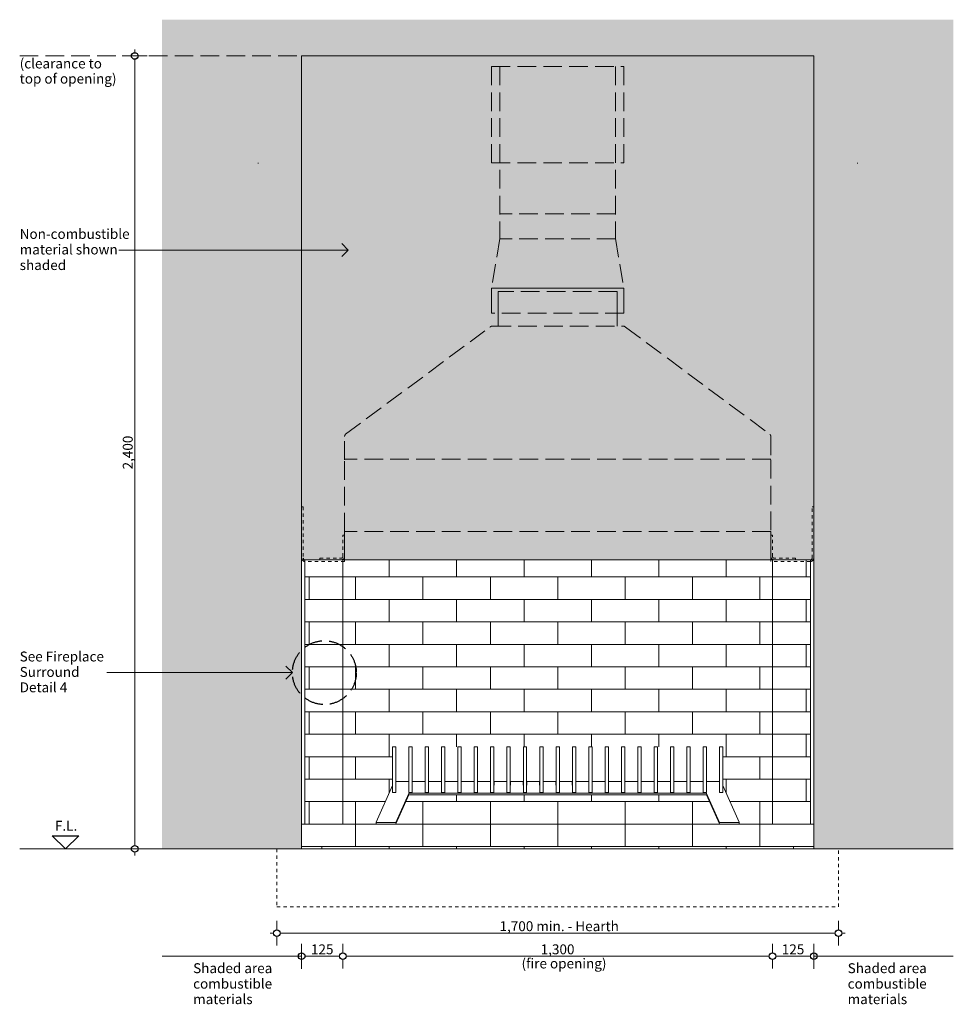
# Model space of a CAD drawing. Units: millimetres. Extents: x -13211 to 4506, y -23137 to 9764.
# Drawn here: x -12694 to -9868, y -19040 to -16060 of the extents above; entities that cross this region are included whole.
import ezdxf

# ---------------------------------------------------------------- set-up
doc = ezdxf.new("R2010")
doc.units = ezdxf.units.MM
doc.header["$MEASUREMENT"] = 0
doc.set_wipeout_variables(frame=1)
for name, pattern in [('Hidden Line', [78.244445, 56.444445, -21.8]), ('Hidden Line copy', [20, 10, -10]), ('Wipeout_Contour', [1000, 0, -1000])]:
    doc.linetypes.add(name, pattern=pattern)
for name, color, linetype, lineweight in [('0_Pen_No__1', 7, 'Continuous', 13), ('0_Pen_No__2', 8, 'Continuous', 15), ('0_Pen_No__46', 5, 'Continuous', 35), ('Annotation - Text_Pen_No__1', 7, 'Continuous', 13)]:
    doc.layers.add(name, color=color, linetype=linetype, lineweight=lineweight)
doc.layers.add('0_Pen_No__3', color=7, linetype='Continuous', lineweight=18, true_color=0xff6600)
doc.layers.add('0_Pen_No__5', color=7, linetype='Continuous', lineweight=25, true_color=0x40a5ff)
doc.styles.add('GENERATED_STYLE_1', font='arial.ttf')
doc.dimstyles.new('GENERATED_STYLE__1', dxfattribs={"dimtxt": 30, "dimasz": 38, "dimexe": 0.18, "dimexo": 4, "dimgap": 0.09, "dimtad": 1, "dimtih": 1, "dimtoh": 1, "dimdec": 0, "dimzin": 0, "dimdsep": 46, "dimtxsty": 'GENERATED_STYLE_1', "dimblk": 'ARROWHEAD_1', "dimblk1": 'ARROWHEAD_1', "dimblk2": 'ARROWHEAD_1', "dimcen": 0.09, "dimclrd": 8, "dimclre": 8, "dimclrt": 5, "dimadec": 0, "dimazin": 0, "dimtfac": 1, "dimtdec": 4, "dimtmove": 0, "dimatfit": 3, "dimfxl": 1, "dimtolj": 1, "dimtzin": 0, "dimarcsym": 0})
doc.dimstyles.new('GENERATED_STYLE__2', dxfattribs={"dimtxt": 30, "dimasz": 38, "dimexe": 0.18, "dimexo": 4, "dimgap": 0.09, "dimtad": 1, "dimdec": 0, "dimzin": 0, "dimdsep": 46, "dimtxsty": 'GENERATED_STYLE_1', "dimblk": 'ARROWHEAD_1', "dimblk1": 'ARROWHEAD_1', "dimblk2": 'ARROWHEAD_1', "dimcen": 0.09, "dimclrd": 8, "dimclre": 8, "dimclrt": 5, "dimadec": 0, "dimazin": 0, "dimtfac": 1, "dimtdec": 4, "dimtmove": 0, "dimatfit": 3, "dimfxl": 1, "dimtolj": 1, "dimtzin": 0, "dimarcsym": 0})

# ---------------------------------------------------------------- blocks, each defined once
blk = doc.blocks.new('Line_4', base_point=(-11868.3, -18036.3))
at = {"layer": '0_Pen_No__2', "linetype": 'Continuous'}
blk.add_line((-11868.3, -18036.3), (-12430.1, -18036.3), dxfattribs=at)
at = {"layer": '0_Pen_No__5', "linetype": 'Continuous'}
for q in [(-11888.3, -18016.3), (-11888.3, -18056.3)]:
    blk.add_line((-11868.3, -18036.3), q, dxfattribs=at)
blk = doc.blocks.new('Line_5', base_point=(-11699.2, -16757.2))
at = {"layer": '0_Pen_No__2', "linetype": 'Continuous'}
blk.add_line((-11699.2, -16757.2), (-12393.4, -16757.2), dxfattribs=at)
at = {"layer": '0_Pen_No__5', "linetype": 'Continuous'}
for q in [(-11719.2, -16737.2), (-11719.2, -16777.2)]:
    blk.add_line((-11699.2, -16757.2), q, dxfattribs=at)
blk = doc.blocks.new('*D70')
at = {"layer": '0_Pen_No__2', "linetype": 'Continuous', "transparency": 16777216}
for p, q in [((-12345.7, -16159.8), (-12345.7, -16149.8)), ((-12355.7, -16169.8), (-12383.2, -16169.8)), ((-12345.7, -18559.8), (-12345.7, -16179.8)), ((-12308.2, -16169.8), (-12335.7, -16169.8)), ((-12355.7, -18569.8), (-12383.2, -18569.8)), ((-12345.7, -18589.8), (-12345.7, -18579.8)), ((-12308.2, -18569.8), (-12335.7, -18569.8))]:
    blk.add_line(p, q, dxfattribs=at)
at = {"layer": '0_Pen_No__5', "linetype": 'Continuous', "transparency": 16777216}
for centre in [(-12345.7, -16169.8), (-12345.7, -18569.8)]:
    blk.add_circle(centre, 10, dxfattribs=at)
at = {"layer": '0_Pen_No__46', "transparency": 16777216, "insert": (-12351.7, -17421.2), "char_height": 30, "attachment_point": 7, "rotation": 90, "style": 'GENERATED_STYLE_1'}
blk.add_mtext('\\A1;{\\fArial|b0|i0|c0|p34;2,400}', dxfattribs=at)
blk = doc.blocks.new('ARROWHEAD_1')
at = {"color": 0, "linetype": 'Continuous', "lineweight": 0}
blk.add_line((0, 0), (-1, 0), dxfattribs=at)
blk.add_circle((0, 0), 0.25, dxfattribs=at)
blk = doc.blocks.new('*D77')
at = {"layer": '0_Pen_No__2', "linetype": 'Continuous', "transparency": 16777216}
for p, q in [((-11840.4, -18884.8), (-11840.4, -18857.3)), ((-11715.4, -18884.8), (-11715.4, -18857.3)), ((-11860.4, -18894.8), (-11850.4, -18894.8)), ((-11840.4, -18932.3), (-11840.4, -18904.8)), ((-11830.4, -18894.8), (-11725.4, -18894.8)), ((-11715.4, -18932.3), (-11715.4, -18904.8))]:
    blk.add_line(p, q, dxfattribs=at)
at = {"layer": '0_Pen_No__5', "linetype": 'Continuous', "transparency": 16777216}
for centre in [(-11840.4, -18894.8), (-11715.4, -18894.8)]:
    blk.add_circle(centre, 10, dxfattribs=at)
at = {"layer": '0_Pen_No__46', "transparency": 16777216, "insert": (-11812.2, -18888.8), "char_height": 30, "attachment_point": 7, "style": 'GENERATED_STYLE_1'}
blk.add_mtext('\\A1;{\\fArial|b0|i0|c0|p34;125}', dxfattribs=at)
blk = doc.blocks.new('*D78')
at = {"layer": '0_Pen_No__2', "linetype": 'Continuous', "transparency": 16777216}
for p, q in [((-11715.4, -18884.8), (-11715.4, -18857.3)), ((-10415.4, -18884.8), (-10415.4, -18857.3)), ((-11715.4, -18932.3), (-11715.4, -18904.8)), ((-11705.4, -18894.8), (-10425.4, -18894.8)), ((-10415.4, -18932.3), (-10415.4, -18904.8))]:
    blk.add_line(p, q, dxfattribs=at)
at = {"layer": '0_Pen_No__5', "linetype": 'Continuous', "transparency": 16777216}
for centre in [(-11715.4, -18894.8), (-10415.4, -18894.8)]:
    blk.add_circle(centre, 10, dxfattribs=at)
at = {"layer": '0_Pen_No__46', "transparency": 16777216, "insert": (-11116.9, -18888.8), "char_height": 30, "attachment_point": 7, "style": 'GENERATED_STYLE_1'}
blk.add_mtext('\\A1;{\\fArial|b0|i0|c0|p34;1,300}', dxfattribs=at)
blk = doc.blocks.new('*D79')
at = {"layer": '0_Pen_No__2', "linetype": 'Continuous', "transparency": 16777216}
for p, q in [((-10415.4, -18884.8), (-10415.4, -18857.3)), ((-10290.4, -18884.8), (-10290.4, -18857.3)), ((-10415.4, -18932.3), (-10415.4, -18904.8)), ((-10405.4, -18894.8), (-10300.4, -18894.8)), ((-10290.4, -18932.3), (-10290.4, -18904.8)), ((-10280.4, -18894.8), (-10270.4, -18894.8))]:
    blk.add_line(p, q, dxfattribs=at)
at = {"layer": '0_Pen_No__5', "linetype": 'Continuous', "transparency": 16777216}
for centre in [(-10415.4, -18894.8), (-10290.4, -18894.8)]:
    blk.add_circle(centre, 10, dxfattribs=at)
at = {"layer": '0_Pen_No__46', "transparency": 16777216, "insert": (-10387.2, -18888.8), "char_height": 30, "attachment_point": 7, "style": 'GENERATED_STYLE_1'}
blk.add_mtext('\\A1;{\\fArial|b0|i0|c0|p34;125}', dxfattribs=at)
blk = doc.blocks.new('*D83')
at = {"layer": '0_Pen_No__2', "linetype": 'Continuous', "transparency": 16777216}
for p, q in [((-11915.4, -18814.8), (-11915.4, -18787.3)), ((-10215.4, -18814.8), (-10215.4, -18787.3)), ((-11935.4, -18824.8), (-11925.4, -18824.8)), ((-11915.4, -18862.3), (-11915.4, -18834.8)), ((-11905.4, -18824.8), (-10225.4, -18824.8)), ((-10215.4, -18862.3), (-10215.4, -18834.8)), ((-10205.4, -18824.8), (-10195.4, -18824.8))]:
    blk.add_line(p, q, dxfattribs=at)
at = {"layer": '0_Pen_No__5', "linetype": 'Continuous', "transparency": 16777216}
for centre in [(-11915.4, -18824.8), (-10215.4, -18824.8)]:
    blk.add_circle(centre, 10, dxfattribs=at)
at = {"layer": '0_Pen_No__46', "transparency": 16777216, "insert": (-11241.5, -18818.8), "char_height": 30, "attachment_point": 7, "style": 'GENERATED_STYLE_1'}
blk.add_mtext('\\A1;{\\fArial|b0|i0|c0|p34;1,700 min. - Hearth}', dxfattribs=at)

msp = doc.modelspace()

# ---------------------------------------------------------------- linework, layer by layer
at = {"layer": '0_Pen_No__2', "linetype": 'Hidden Line copy'}
msp.add_line((-11915.4, -18744.8), (-10215.4, -18744.8), dxfattribs=at)
at = {"layer": '0_Pen_No__2', "linetype": 'Continuous'}
for p, q in [((-11840.4, -18932.4), (-11840.4, -18857.1)), ((-10290.4, -18932.4), (-10290.4, -18857.1)), ((-11840.4, -18894.8), (-12262.7, -18894.8)), ((-10290.4, -18894.8), (-9868.1, -18894.8))]:
    msp.add_line(p, q, dxfattribs=at)
at = {"layer": '0_Pen_No__5', "linetype": 'Continuous'}
for p, q in [((-12595.2, -18529.8), (-12515.2, -18529.8)), ((-12555.2, -18569.8), (-12595.2, -18529.8)), ((-12555.2, -18529.8), (-12555.2, -18529.1)), ((-12555.2, -18569.8), (-12515.2, -18529.8))]:
    msp.add_line(p, q, dxfattribs=at)
for centre in [(-11840.4, -18894.8), (-10290.4, -18894.8)]:
    msp.add_circle(centre, 10, dxfattribs=at)

# ---------------------------------------------------------------- texts
at = {"layer": 'Annotation - Text_Pen_No__1', "linetype": 'Continuous', "char_height": 30, "attachment_point": 1, "style": 'GENERATED_STYLE_1'}
for s, insert, line_spacing_factor in [('\\A1;{\\fArial|b0|i0|c0|p34;(clearance to\\P\\fArial|b0|i0|c0|p34;top of opening)}', (-12693.8, -16177.5), 0.919932), ('\\A1;{\\fArial|b0|i0|c0|p34;See Fireplace \\P\\fArial|b0|i0|c0|p34;Surround \\P\\fArial|b0|i0|c0|p34;Detail 4}', (-12693.8, -17972.5), 0.932847), ('\\A1;{\\fArial|b0|i0|c0|p34;Shaded area\\P\\fArial|b0|i0|c0|p34;combustible \\P\\fArial|b0|i0|c0|p34;materials}', (-12168.8, -18915.9), 0.937783), ('\\A1;{\\fArial|b0|i0|c0|p34;Shaded area\\P\\fArial|b0|i0|c0|p34;combustible \\P\\fArial|b0|i0|c0|p34;materials}', (-10187.8, -18915.9), 0.937783)]:
    msp.add_mtext(s, dxfattribs=dict(at, insert=insert, line_spacing_factor=line_spacing_factor))
at = {"layer": 'Annotation - Text_Pen_No__1', "linetype": 'Continuous', "insert": (-12693.8, -16693.4), "char_height": 30, "width": 329.613, "attachment_point": 1, "line_spacing_factor": 0.942772, "style": 'GENERATED_STYLE_1'}
msp.add_mtext('\\A1;{\\fArial|b0|i0|c0|p34;Non-combustible\\P\\fArial|b0|i0|c0|p34;material shown shaded}', dxfattribs=at)
at = {"layer": 'Annotation - Text_Pen_No__1', "linetype": 'Continuous', "char_height": 30, "attachment_point": 1, "style": 'GENERATED_STYLE_1'}
for s, insert in [('\\A1;{\\fArial|b0|i0|c0|p34;F.L.}', (-12587.2, -18484.8)), ('\\A1;{\\fArial|b0|i0|c0|p34;(fire opening)}', (-11174.9, -18901.6))]:
    msp.add_mtext(s, dxfattribs=dict(at, insert=insert))

# ---------------------------------------------------------------- dimensions: what is measured, and where the dimension line sits
at = {"color": 8, "linetype": 'Continuous', "lineweight": 15}
dim = msp.add_linear_dim(base=(-10215.4, -18824.8), p1=(-11915.4, -18744.8), p2=(-10215.4, -18744.8), text='1,700 min. - Hearth', dimstyle='GENERATED_STYLE__1', dxfattribs=at)
dim.commit()
dim.dimension.update_dxf_attribs({"geometry": '*D83', "text_midpoint": (-11065.4, -18803.8), "dimtype": 160})

# ---------------------------------------------------------------- wipeouts: each hides what was drawn before it
at = {"color": 254, "linetype": 'Wipeout_Contour', "lineweight": 0, "ltscale": 164799.812559}
msp.add_wipeout([(-12262.7, -18569.8), (-12262.7, -16060), (-9868.1, -16060), (-9868.1, -18569.8), (-10290.4, -18569.8), (-10290.4, -16169.8), (-11840.4, -16169.8), (-11840.4, -18569.8)], dxfattribs=at)

# ---------------------------------------------------------------- next in the draw order: hatches: boundary and pattern name
at = {"layer": '0_Pen_No__1', "linetype": 'Continuous'}
h = msp.add_hatch(dxfattribs=at)
h.set_pattern_fill('STRUCTURAL_CONCRETE', color=256, style=0, pattern_type=2)
h.set_pattern_definition([(0, (0, 0), (0, 124.70766), [12, -60]), (0, (36, 62.35), (0, 124.70766), [12, -60]), (60, (0, 0), (-108, 62.3538), [12, -60]), (60, (72, 0), (-108, 62.3538), [12, -60]), (120, (12, 0), (108, 62.3538), [12, -60]), (120, (84, 0), (108, 62.3538), [12, -60]), (0, (0, 12), (0, 24), [0, -24, 0, -36]), (45, (12, 12), (-16.970563, 16.970563), [0, -18, 0, -30])])
h.paths.add_polyline_path([(-12262.7, -18569.8), (-12262.7, -16060), (-9868.1, -16060), (-9868.1, -18569.8), (-10290.4, -18569.8), (-10290.4, -16169.8), (-11840.4, -16169.8), (-11840.4, -18569.8)])
h = msp.add_hatch(dxfattribs=at)
h.set_pattern_fill('RENDER', color=256, style=0, pattern_type=2)
h.set_pattern_definition([(45, (0, 70), (-22.273864, 22.273864), [0, -21, 0, -31.5]), (110, (70, 70), (29.600318, 10.773635), [0, -15.4, 0, -26.6])])
h.paths.add_polyline_path([(-11840.4, -16169.8), (-10290.4, -16169.8), (-10290.4, -17694.8), (-11840.4, -17694.8)])
h = msp.add_hatch(dxfattribs=at)
h.set_pattern_fill('BRICK___RUNNING_BOND', color=256, style=0, pattern_type=2)
h.set_pattern_definition([(180, (-11715.42, -18494.77), (0, 68), []), (270, (-11715.42, -18494.77), (204, 0), [68, -68]), (270, (-11817.42, -18562.77), (204, 0), [68, -68])])
h.paths.add_polyline_path([(-11715.4, -18494.8), (-11830.4, -18494.8), (-11830.4, -17694.8), (-11715.4, -17694.8)])
h = msp.add_hatch(dxfattribs=at)
h.set_pattern_fill('BRICK___RUNNING_BOND', color=256, style=0, pattern_type=2)
h.set_pattern_definition([(0, (-11065.41, -18494.77), (0, 68), []), (90, (-11065.41, -18494.77), (-204, 0), [68, -68]), (90, (-10963.41, -18426.77), (-204, 0), [68, -68])])
h.paths.add_polyline_path([(-10415.4, -17694.8), (-10415.4, -18494.8), (-10513.3, -18494.8), (-10565.7, -18378.3), (-10565.7, -18260.7), (-11565.7, -18260.7), (-11565.7, -18378), (-11614.9, -18489), (-11614.9, -18494.8), (-11715.4, -18494.8), (-11715.4, -17694.8)])
h = msp.add_hatch(dxfattribs=at)
h.set_pattern_fill('BRICK___RUNNING_BOND', color=256, style=0, pattern_type=2)
h.set_pattern_definition([(0, (-10415.4, -18494.77), (0, 68), []), (90, (-10415.4, -18494.77), (-204, 0), [68, -68]), (90, (-10313.4, -18426.77), (-204, 0), [68, -68])])
h.paths.add_polyline_path([(-10415.4, -18494.8), (-10300.4, -18494.8), (-10300.4, -17694.8), (-10415.4, -17694.8)])
h = msp.add_hatch(dxfattribs=at)
h.set_pattern_fill('BRICK___RUNNING_BOND', color=256, style=0, pattern_type=2)
h.set_pattern_definition([(0, (-11065.41, -18494.77), (0, 68), []), (90, (-11065.41, -18494.77), (-204, 0), [68, -68]), (90, (-10963.41, -18426.77), (-204, 0), [68, -68])])
h.paths.add_polyline_path([(-11515.2, -18405.7, 0.27938), (-11516.2, -18406.2), (-11555.2, -18494.2, -0.27938), (-11556.1, -18494.8), (-10574.7, -18494.8, -0.27938), (-10575.7, -18494.2), (-10614.7, -18406.2, 0.27938), (-10615.6, -18405.7)])
h = msp.add_hatch(dxfattribs=at)
h.set_pattern_fill('BRICK___RUNNING_BOND', color=256, style=0, pattern_type=2)
h.set_pattern_definition([(0, (-11167.38, -18494.77), (0, 68), []), (90, (-11167.38, -18494.77), (-204, 0), [68, -68]), (90, (-11065.38, -18426.77), (-204, 0), [68, -68])])
h.paths.add_polyline_path([(-10290.4, -18494.8), (-10290.4, -18569.8), (-11840.4, -18569.8), (-11840.4, -18494.8)])

# ---------------------------------------------------------------- next in the draw order: linework, layer by layer
at = {"layer": '0_Pen_No__1', "linetype": 'Hidden Line'}
for p, q in [((-10290.4, -16169.8), (-12693.8, -16169.8)), ((-11265.4, -16201.8), (-11265.4, -16492.8)), ((-11265.4, -16201.8), (-10865.4, -16201.8)), ((-11240.4, -16201.8), (-11240.4, -16722.8)), ((-10890.4, -16201.8), (-10890.4, -16722.8)), ((-10865.4, -16201.8), (-10865.4, -16492.8)), ((-11265.4, -16492.8), (-10865.4, -16492.8)), ((-10890.4, -16647.3), (-11240.4, -16647.3)), ((-11240.4, -16722.7), (-11265.9, -16872.8)), ((-10890.4, -16722.8), (-11240.4, -16722.8)), ((-10890.4, -16722.7), (-10864.9, -16872.8)), ((-10885.4, -16882.3), (-11245.4, -16882.3)), ((-10864.9, -16947.8), (-11265.9, -16947.8)), ((-11263.2, -16987.3), (-10867.7, -16987.3)), ((-11707.9, -17315), (-11270.6, -16990.6)), ((-10860.2, -16990.6), (-10422.9, -17315)), ((-11710.4, -17392.3), (-11710.4, -17321.7)), ((-10420.4, -17321.7), (-10420.4, -17392.3)), ((-10420.4, -17390.4), (-11710.4, -17390.4)), ((-11710.4, -17608.8), (-11710.4, -17392.3)), ((-10420.4, -17392.3), (-10420.4, -17608.8)), ((-10420.4, -17608.8), (-11710.4, -17608.8)), ((-11710.4, -17694.8), (-10420.4, -17694.8)), ((-11830.4, -18494.8), (-10300.4, -18494.8))]:
    msp.add_line(p, q, dxfattribs=at)
at = {"layer": '0_Pen_No__1', "linetype": 'Continuous'}
for p, q in [((-11972.4, -16494.8), (-11972.4, -16492.8)), ((-10158.4, -16494.8), (-10158.4, -16492.8)), ((-11265.9, -16872.8), (-11265.9, -16947.8)), ((-11265.9, -16872.8), (-10864.9, -16872.8)), ((-11245.4, -16987.3), (-11245.4, -16882.3)), ((-10885.4, -16987.3), (-10885.4, -16882.3)), ((-10864.9, -16872.8), (-10864.9, -16947.8)), ((-11265.9, -16947.8), (-11265.4, -16947.8)), ((-10864.9, -16947.8), (-10865.4, -16947.8)), ((-11840.4, -17096.8), (-11840.4, -17094.8)), ((-10290.4, -17096.8), (-10290.4, -17094.8)), ((-11840.4, -17534.8), (-11835.4, -17534.8)), ((-10295.4, -17534.8), (-10290.4, -17534.8)), ((-11710.4, -17608.8), (-11710.4, -17694.8)), ((-10420.4, -17694.8), (-10420.4, -17608.8)), ((-11715.4, -17619.8), (-11710.4, -17619.8)), ((-11710.4, -17619.8), (-11710.4, -17684.8)), ((-10415.4, -17619.8), (-10420.4, -17619.8)), ((-10420.4, -17619.8), (-10420.4, -17684.8)), ((-10290.4, -17694.8), (-11840.4, -17694.8)), ((-11830.4, -17694.8), (-11715.4, -17694.8)), ((-11785.4, -17694.8), (-11785.4, -17689.8)), ((-11710.4, -17694.8), (-11710.4, -17699.8)), ((-10420.4, -17699.8), (-10420.4, -17694.8)), ((-10415.4, -17694.8), (-10300.4, -17694.8)), ((-10345.4, -17694.8), (-10345.4, -17689.8)), ((-11565.4, -18260.7), (-11565.4, -18260.5)), ((-11555.4, -18260.5), (-11565.4, -18260.5)), ((-11565.4, -18279.6), (-11565.4, -18260.7)), ((-11555.4, -18260.5), (-11555.4, -18260.7)), ((-11555.4, -18260.7), (-11555.4, -18279.6)), ((-11515.9, -18260.7), (-11515.9, -18260.5)), ((-11505.9, -18260.5), (-11515.9, -18260.5)), ((-11515.9, -18279.6), (-11515.9, -18260.7)), ((-11505.9, -18260.5), (-11505.9, -18260.7)), ((-11505.9, -18260.7), (-11505.9, -18279.6)), ((-11466.4, -18260.7), (-11466.4, -18260.5)), ((-11456.4, -18260.5), (-11466.4, -18260.5)), ((-11466.4, -18279.6), (-11466.4, -18260.7)), ((-11456.4, -18260.5), (-11456.4, -18260.7)), ((-11456.4, -18260.7), (-11456.4, -18279.6)), ((-11416.9, -18260.7), (-11416.9, -18260.5)), ((-11406.9, -18260.5), (-11416.9, -18260.5)), ((-11416.9, -18279.6), (-11416.9, -18260.7)), ((-11406.9, -18260.5), (-11406.9, -18260.7)), ((-11406.9, -18260.7), (-11406.9, -18279.6)), ((-11367.4, -18260.7), (-11367.4, -18260.5)), ((-11357.4, -18260.5), (-11367.4, -18260.5)), ((-11367.4, -18279.6), (-11367.4, -18260.7)), ((-11357.4, -18260.5), (-11357.4, -18260.7)), ((-11357.4, -18260.7), (-11357.4, -18279.6)), ((-11317.9, -18260.7), (-11317.9, -18260.5)), ((-11307.9, -18260.5), (-11317.9, -18260.5)), ((-11317.9, -18279.6), (-11317.9, -18260.7)), ((-11307.9, -18260.5), (-11307.9, -18260.7)), ((-11307.9, -18260.7), (-11307.9, -18279.6)), ((-11268.4, -18260.7), (-11268.4, -18260.5)), ((-11258.4, -18260.5), (-11268.4, -18260.5)), ((-11268.4, -18279.6), (-11268.4, -18260.7)), ((-11258.4, -18260.5), (-11258.4, -18260.7)), ((-11258.4, -18260.7), (-11258.4, -18279.6)), ((-11218.9, -18260.7), (-11218.9, -18260.5)), ((-11208.9, -18260.5), (-11218.9, -18260.5)), ((-11218.9, -18279.6), (-11218.9, -18260.7)), ((-11208.9, -18260.5), (-11208.9, -18260.7)), ((-11208.9, -18260.7), (-11208.9, -18279.6)), ((-11169.4, -18260.7), (-11169.4, -18260.5)), ((-11159.4, -18260.5), (-11169.4, -18260.5)), ((-11169.4, -18279.6), (-11169.4, -18260.7)), ((-11159.4, -18260.5), (-11159.4, -18260.7)), ((-11159.4, -18260.7), (-11159.4, -18279.6)), ((-11119.9, -18260.7), (-11119.9, -18260.5)), ((-11109.9, -18260.5), (-11119.9, -18260.5)), ((-11119.9, -18279.6), (-11119.9, -18260.7)), ((-11109.9, -18260.5), (-11109.9, -18260.7)), ((-11109.9, -18260.7), (-11109.9, -18279.6)), ((-11070.4, -18260.7), (-11070.4, -18260.5)), ((-11060.4, -18260.5), (-11070.4, -18260.5)), ((-11070.4, -18279.6), (-11070.4, -18260.7)), ((-11060.4, -18260.5), (-11060.4, -18260.7)), ((-11060.4, -18260.7), (-11060.4, -18279.6)), ((-11020.9, -18260.7), (-11020.9, -18260.5)), ((-11010.9, -18260.5), (-11020.9, -18260.5)), ((-11020.9, -18279.6), (-11020.9, -18260.7)), ((-11010.9, -18260.5), (-11010.9, -18260.7)), ((-11010.9, -18260.7), (-11010.9, -18279.6)), ((-10971.4, -18260.7), (-10971.4, -18260.5)), ((-10961.4, -18260.5), (-10971.4, -18260.5)), ((-10971.4, -18279.6), (-10971.4, -18260.7)), ((-10961.4, -18260.5), (-10961.4, -18260.7)), ((-10961.4, -18260.7), (-10961.4, -18279.6)), ((-10921.9, -18260.7), (-10921.9, -18260.5)), ((-10911.9, -18260.5), (-10921.9, -18260.5)), ((-10921.9, -18279.6), (-10921.9, -18260.7)), ((-10911.9, -18260.5), (-10911.9, -18260.7)), ((-10911.9, -18260.7), (-10911.9, -18279.6)), ((-10872.4, -18260.7), (-10872.4, -18260.5)), ((-10862.4, -18260.5), (-10872.4, -18260.5)), ((-10872.4, -18279.6), (-10872.4, -18260.7)), ((-10862.4, -18260.5), (-10862.4, -18260.7)), ((-10862.4, -18260.7), (-10862.4, -18279.6)), ((-10822.9, -18260.7), (-10822.9, -18260.5)), ((-10812.9, -18260.5), (-10822.9, -18260.5)), ((-10822.9, -18279.6), (-10822.9, -18260.7)), ((-10812.9, -18260.5), (-10812.9, -18260.7)), ((-10812.9, -18260.7), (-10812.9, -18279.6)), ((-10773.4, -18260.7), (-10773.4, -18260.5)), ((-10763.4, -18260.5), (-10773.4, -18260.5)), ((-10773.4, -18279.6), (-10773.4, -18260.7)), ((-10763.4, -18260.5), (-10763.4, -18260.7)), ((-10763.4, -18260.7), (-10763.4, -18279.6)), ((-10723.9, -18260.7), (-10723.9, -18260.5)), ((-10713.9, -18260.5), (-10723.9, -18260.5)), ((-10723.9, -18279.6), (-10723.9, -18260.7)), ((-10713.9, -18260.5), (-10713.9, -18260.7)), ((-10713.9, -18260.7), (-10713.9, -18279.6)), ((-10674.4, -18260.7), (-10674.4, -18260.5)), ((-10664.4, -18260.5), (-10674.4, -18260.5)), ((-10674.4, -18279.6), (-10674.4, -18260.7)), ((-10664.4, -18260.5), (-10664.4, -18260.7)), ((-10664.4, -18260.7), (-10664.4, -18279.6)), ((-10624.9, -18260.7), (-10624.9, -18260.5)), ((-10614.9, -18260.5), (-10624.9, -18260.5)), ((-10624.9, -18279.6), (-10624.9, -18260.7)), ((-10614.9, -18260.5), (-10614.9, -18260.7)), ((-10614.9, -18260.7), (-10614.9, -18279.6)), ((-10575.4, -18260.7), (-10575.4, -18260.5)), ((-10565.4, -18260.5), (-10575.4, -18260.5)), ((-10575.4, -18279.6), (-10575.4, -18260.7)), ((-10565.4, -18260.5), (-10565.4, -18260.7)), ((-10565.4, -18260.7), (-10565.4, -18279.6)), ((-11565.4, -18281), (-11565.4, -18279.6)), ((-11565.4, -18399.2), (-11565.4, -18281)), ((-11555.4, -18279.6), (-11555.4, -18281)), ((-11555.4, -18281), (-11555.4, -18399.2)), ((-11515.9, -18281), (-11515.9, -18279.6)), ((-11515.9, -18399.2), (-11515.9, -18281)), ((-11505.9, -18279.6), (-11505.9, -18281)), ((-11505.9, -18281), (-11505.9, -18399.2)), ((-11466.4, -18281), (-11466.4, -18279.6)), ((-11466.4, -18399.2), (-11466.4, -18281)), ((-11456.4, -18279.6), (-11456.4, -18281)), ((-11456.4, -18281), (-11456.4, -18399.2)), ((-11416.9, -18281), (-11416.9, -18279.6)), ((-11416.9, -18399.2), (-11416.9, -18281)), ((-11406.9, -18279.6), (-11406.9, -18281)), ((-11406.9, -18281), (-11406.9, -18399.2)), ((-11367.4, -18281), (-11367.4, -18279.6)), ((-11367.4, -18399.2), (-11367.4, -18281)), ((-11357.4, -18279.6), (-11357.4, -18281)), ((-11357.4, -18281), (-11357.4, -18399.2)), ((-11317.9, -18281), (-11317.9, -18279.6)), ((-11317.9, -18399.2), (-11317.9, -18281)), ((-11307.9, -18279.6), (-11307.9, -18281)), ((-11307.9, -18281), (-11307.9, -18399.2)), ((-11268.4, -18281), (-11268.4, -18279.6)), ((-11268.4, -18399.2), (-11268.4, -18281)), ((-11258.4, -18279.6), (-11258.4, -18281)), ((-11258.4, -18281), (-11258.4, -18399.2)), ((-11218.9, -18281), (-11218.9, -18279.6)), ((-11218.9, -18399.2), (-11218.9, -18281)), ((-11208.9, -18279.6), (-11208.9, -18281)), ((-11208.9, -18281), (-11208.9, -18399.2)), ((-11169.4, -18281), (-11169.4, -18279.6)), ((-11169.4, -18399.2), (-11169.4, -18281)), ((-11159.4, -18279.6), (-11159.4, -18281)), ((-11159.4, -18281), (-11159.4, -18399.2)), ((-11119.9, -18281), (-11119.9, -18279.6)), ((-11119.9, -18399.2), (-11119.9, -18281)), ((-11109.9, -18279.6), (-11109.9, -18281)), ((-11109.9, -18281), (-11109.9, -18399.2)), ((-11070.4, -18281), (-11070.4, -18279.6)), ((-11070.4, -18399.2), (-11070.4, -18281)), ((-11060.4, -18279.6), (-11060.4, -18281)), ((-11060.4, -18281), (-11060.4, -18399.2)), ((-11020.9, -18281), (-11020.9, -18279.6)), ((-11020.9, -18399.2), (-11020.9, -18281)), ((-11010.9, -18279.6), (-11010.9, -18281)), ((-11010.9, -18281), (-11010.9, -18399.2)), ((-10971.4, -18281), (-10971.4, -18279.6)), ((-10971.4, -18399.2), (-10971.4, -18281)), ((-10961.4, -18279.6), (-10961.4, -18281)), ((-10961.4, -18281), (-10961.4, -18399.2)), ((-10921.9, -18281), (-10921.9, -18279.6)), ((-10921.9, -18399.2), (-10921.9, -18281)), ((-10911.9, -18279.6), (-10911.9, -18281)), ((-10911.9, -18281), (-10911.9, -18399.2)), ((-10872.4, -18281), (-10872.4, -18279.6)), ((-10872.4, -18399.2), (-10872.4, -18281)), ((-10862.4, -18279.6), (-10862.4, -18281)), ((-10862.4, -18281), (-10862.4, -18399.2)), ((-10822.9, -18281), (-10822.9, -18279.6)), ((-10822.9, -18399.2), (-10822.9, -18281)), ((-10812.9, -18279.6), (-10812.9, -18281)), ((-10812.9, -18281), (-10812.9, -18399.2)), ((-10773.4, -18281), (-10773.4, -18279.6)), ((-10773.4, -18399.2), (-10773.4, -18281)), ((-10763.4, -18279.6), (-10763.4, -18281)), ((-10763.4, -18281), (-10763.4, -18399.2)), ((-10723.9, -18281), (-10723.9, -18279.6)), ((-10723.9, -18399.2), (-10723.9, -18281)), ((-10713.9, -18279.6), (-10713.9, -18281)), ((-10713.9, -18281), (-10713.9, -18399.2)), ((-10674.4, -18281), (-10674.4, -18279.6)), ((-10674.4, -18399.2), (-10674.4, -18281)), ((-10664.4, -18279.6), (-10664.4, -18281)), ((-10664.4, -18281), (-10664.4, -18399.2)), ((-10624.9, -18281), (-10624.9, -18279.6)), ((-10624.9, -18399.2), (-10624.9, -18281)), ((-10614.9, -18279.6), (-10614.9, -18281)), ((-10614.9, -18281), (-10614.9, -18399.2)), ((-10575.4, -18281), (-10575.4, -18279.6)), ((-10575.4, -18399.2), (-10575.4, -18281)), ((-10565.4, -18279.6), (-10565.4, -18281)), ((-10565.4, -18281), (-10565.4, -18399.2)), ((-11565.7, -18378), (-11614.9, -18489)), ((-11555.2, -18366.4), (-11555.2, -18376.5)), ((-11517.2, -18365.5), (-11554.2, -18365.5)), ((-11516.2, -18376.5), (-11516.2, -18366.4)), ((-11505.7, -18366.4), (-11505.7, -18376.5)), ((-11467.7, -18365.5), (-11504.7, -18365.5)), ((-11466.7, -18376.5), (-11466.7, -18366.4)), ((-11456.2, -18366.4), (-11456.2, -18376.5)), ((-11418.2, -18365.5), (-11455.2, -18365.5)), ((-11417.2, -18376.5), (-11417.2, -18366.4)), ((-11406.7, -18366.4), (-11406.7, -18376.5)), ((-11368.7, -18365.5), (-11405.7, -18365.5)), ((-11367.7, -18376.5), (-11367.7, -18366.4)), ((-11357.2, -18366.4), (-11357.2, -18376.5)), ((-11319.2, -18365.5), (-11356.2, -18365.5)), ((-11318.2, -18376.5), (-11318.2, -18366.4)), ((-11307.7, -18366.4), (-11307.7, -18376.5)), ((-11269.7, -18365.5), (-11306.7, -18365.5)), ((-11268.7, -18376.5), (-11268.7, -18366.4)), ((-11258.2, -18366.4), (-11258.2, -18376.5)), ((-11220.2, -18365.5), (-11257.2, -18365.5)), ((-11219.2, -18376.5), (-11219.2, -18366.4)), ((-11208.7, -18366.4), (-11208.7, -18376.5)), ((-11170.7, -18365.5), (-11207.7, -18365.5)), ((-11169.7, -18376.5), (-11169.7, -18366.4)), ((-11159.2, -18366.4), (-11159.2, -18376.5)), ((-11121.2, -18365.5), (-11158.2, -18365.5)), ((-11120.2, -18376.5), (-11120.2, -18366.4)), ((-11109.7, -18366.4), (-11109.7, -18376.5)), ((-11071.7, -18365.5), (-11108.7, -18365.5)), ((-11070.7, -18376.5), (-11070.7, -18366.4)), ((-11060.2, -18366.4), (-11060.2, -18376.5)), ((-11022.2, -18365.5), (-11059.2, -18365.5)), ((-11021.2, -18376.5), (-11021.2, -18366.4)), ((-11010.7, -18366.4), (-11010.7, -18376.5)), ((-10972.7, -18365.5), (-11009.7, -18365.5)), ((-10971.7, -18376.5), (-10971.7, -18366.4)), ((-10961.2, -18366.4), (-10961.2, -18376.5)), ((-10923.2, -18365.5), (-10960.2, -18365.5)), ((-10922.2, -18376.5), (-10922.2, -18366.4)), ((-10911.7, -18366.4), (-10911.7, -18376.5)), ((-10873.7, -18365.5), (-10910.7, -18365.5)), ((-10872.7, -18376.5), (-10872.7, -18366.4)), ((-10862.2, -18366.4), (-10862.2, -18376.5)), ((-10824.2, -18365.5), (-10861.2, -18365.5)), ((-10823.2, -18376.5), (-10823.2, -18366.4)), ((-10812.7, -18366.4), (-10812.7, -18376.5)), ((-10774.7, -18365.5), (-10811.7, -18365.5)), ((-10773.7, -18376.5), (-10773.7, -18366.4)), ((-10763.2, -18366.4), (-10763.2, -18376.5)), ((-10725.2, -18365.5), (-10762.2, -18365.5)), ((-10724.2, -18376.5), (-10724.2, -18366.4)), ((-10713.7, -18366.4), (-10713.7, -18376.5)), ((-10675.7, -18365.5), (-10712.7, -18365.5)), ((-10674.7, -18376.5), (-10674.7, -18366.4)), ((-10664.2, -18366.4), (-10664.2, -18376.5)), ((-10626.2, -18365.5), (-10663.2, -18365.5)), ((-10625.2, -18376.5), (-10625.2, -18366.4)), ((-10614.7, -18366.4), (-10614.7, -18376.5)), ((-10576.7, -18365.5), (-10613.7, -18365.5)), ((-10575.7, -18376.5), (-10575.7, -18366.4)), ((-10516, -18489), (-10565.2, -18378)), ((-11565.4, -18399.6), (-11565.4, -18399.2)), ((-11555.4, -18399.6), (-11565.4, -18399.6)), ((-11555.4, -18399.2), (-11555.4, -18399.6)), ((-11555.2, -18489.7), (-11516.2, -18401.7)), ((-11516.2, -18406.2), (-11555.2, -18494.2)), ((-11515.9, -18399.6), (-11515.9, -18399.2)), ((-11505.9, -18399.6), (-11515.9, -18399.6)), ((-11515.2, -18401.1), (-10615.6, -18401.1)), ((-10615.6, -18405.7), (-11515.2, -18405.7)), ((-11505.9, -18399.2), (-11505.9, -18399.6)), ((-11466.4, -18399.6), (-11466.4, -18399.2)), ((-11456.4, -18399.6), (-11466.4, -18399.6)), ((-11456.4, -18399.2), (-11456.4, -18399.6)), ((-11416.9, -18399.6), (-11416.9, -18399.2)), ((-11406.9, -18399.6), (-11416.9, -18399.6)), ((-11406.9, -18399.2), (-11406.9, -18399.6)), ((-11367.4, -18399.6), (-11367.4, -18399.2)), ((-11357.4, -18399.6), (-11367.4, -18399.6)), ((-11357.4, -18399.2), (-11357.4, -18399.6)), ((-11317.9, -18399.6), (-11317.9, -18399.2)), ((-11307.9, -18399.6), (-11317.9, -18399.6)), ((-11307.9, -18399.2), (-11307.9, -18399.6)), ((-11268.4, -18399.6), (-11268.4, -18399.2)), ((-11258.4, -18399.6), (-11268.4, -18399.6)), ((-11258.4, -18399.2), (-11258.4, -18399.6)), ((-11218.9, -18399.6), (-11218.9, -18399.2)), ((-11208.9, -18399.6), (-11218.9, -18399.6)), ((-11208.9, -18399.2), (-11208.9, -18399.6)), ((-11169.4, -18399.6), (-11169.4, -18399.2)), ((-11159.4, -18399.6), (-11169.4, -18399.6)), ((-11159.4, -18399.2), (-11159.4, -18399.6)), ((-11119.9, -18399.6), (-11119.9, -18399.2)), ((-11109.9, -18399.6), (-11119.9, -18399.6)), ((-11109.9, -18399.2), (-11109.9, -18399.6)), ((-11070.4, -18399.6), (-11070.4, -18399.2)), ((-11060.4, -18399.6), (-11070.4, -18399.6)), ((-11060.4, -18399.2), (-11060.4, -18399.6)), ((-11020.9, -18399.6), (-11020.9, -18399.2)), ((-11010.9, -18399.6), (-11020.9, -18399.6)), ((-11010.9, -18399.2), (-11010.9, -18399.6)), ((-10971.4, -18399.6), (-10971.4, -18399.2)), ((-10961.4, -18399.6), (-10971.4, -18399.6)), ((-10961.4, -18399.2), (-10961.4, -18399.6)), ((-10921.9, -18399.6), (-10921.9, -18399.2)), ((-10911.9, -18399.6), (-10921.9, -18399.6)), ((-10911.9, -18399.2), (-10911.9, -18399.6)), ((-10872.4, -18399.6), (-10872.4, -18399.2)), ((-10862.4, -18399.6), (-10872.4, -18399.6)), ((-10862.4, -18399.2), (-10862.4, -18399.6)), ((-10822.9, -18399.6), (-10822.9, -18399.2)), ((-10812.9, -18399.6), (-10822.9, -18399.6)), ((-10812.9, -18399.2), (-10812.9, -18399.6)), ((-10773.4, -18399.6), (-10773.4, -18399.2)), ((-10763.4, -18399.6), (-10773.4, -18399.6)), ((-10763.4, -18399.2), (-10763.4, -18399.6)), ((-10723.9, -18399.6), (-10723.9, -18399.2)), ((-10713.9, -18399.6), (-10723.9, -18399.6)), ((-10713.9, -18399.2), (-10713.9, -18399.6)), ((-10674.4, -18399.6), (-10674.4, -18399.2)), ((-10664.4, -18399.6), (-10674.4, -18399.6)), ((-10664.4, -18399.2), (-10664.4, -18399.6)), ((-10624.9, -18399.6), (-10624.9, -18399.2)), ((-10614.9, -18399.6), (-10624.9, -18399.6)), ((-10614.9, -18399.2), (-10614.9, -18399.6)), ((-10614.7, -18401.7), (-10575.7, -18489.7)), ((-10575.7, -18494.2), (-10614.7, -18406.2)), ((-10575.4, -18399.6), (-10575.4, -18399.2)), ((-10565.4, -18399.6), (-10575.4, -18399.6)), ((-10565.4, -18399.2), (-10565.4, -18399.6)), ((-11715.4, -18494.8), (-10415.4, -18494.8)), ((-11614.9, -18489.3), (-11614.9, -18493.9)), ((-11613.9, -18490.2), (-11556.1, -18490.2)), ((-11556.1, -18494.8), (-11613.9, -18494.8)), ((-10574.7, -18490.2), (-10516.9, -18490.2)), ((-10516.9, -18494.8), (-10574.7, -18494.8)), ((-10515.9, -18489.3), (-10515.9, -18493.9)), ((-11970.4, -18569.8), (-11972.4, -18569.8)), ((-11970.4, -18569.8), (-11840.4, -18569.8)), ((-11830.4, -18569.8), (-11840.4, -18569.8)), ((-11830.4, -18569.8), (-10300.4, -18569.8)), ((-10290.4, -18569.8), (-10300.4, -18569.8)), ((-10290.4, -18569.8), (-10160.4, -18569.8)), ((-10160.4, -18569.8), (-10158.4, -18569.8))]:
    msp.add_line(p, q, dxfattribs=at)
at = {"layer": '0_Pen_No__1', "linetype": 'Hidden Line copy'}
for p, q in [((-11840.4, -17689.8), (-11840.4, -17534.8)), ((-11835.4, -17534.8), (-11835.4, -17689.8)), ((-10295.4, -17689.8), (-10295.4, -17534.8)), ((-10290.4, -17534.8), (-10290.4, -17689.8)), ((-11715.4, -17684.8), (-11715.4, -17619.8)), ((-10415.4, -17684.8), (-10415.4, -17619.8)), ((-11710.4, -17699.8), (-11830.4, -17699.8)), ((-11820.4, -17694.8), (-11710.4, -17694.8)), ((-11785.4, -17689.8), (-11720.4, -17689.8)), ((-11720.4, -17694.8), (-11785.4, -17694.8)), ((-10420.4, -17694.8), (-10310.4, -17694.8)), ((-10300.4, -17699.8), (-10420.4, -17699.8)), ((-10345.4, -17689.8), (-10410.4, -17689.8)), ((-10410.4, -17694.8), (-10345.4, -17694.8))]:
    msp.add_line(p, q, dxfattribs=at)
at = {"layer": '0_Pen_No__1', "linetype": 'Hidden Line'}
for centre, radius, start, end in [((-11263.2, -16997.3), 10, 90, 138.4752), ((-10867.7, -16997.3), 10, 41.5248, 90), ((-11700.4, -17321.7), 10, 138.4752, 180), ((-10430.4, -17321.7), 10, 0, 41.5248), ((-11830.4, -17689.8), 10, 180, 270), ((-11830.4, -17689.8), 5, 180, 270), ((-11720.4, -17684.8), 5, 270, 0), ((-11720.4, -17684.8), 10, 270, 0), ((-10410.4, -17684.8), 10, 180, 270), ((-10410.4, -17684.8), 5, 180, 270), ((-10300.4, -17689.8), 5, 270, 0), ((-10300.4, -17689.8), 10, 270, 0)]:
    msp.add_arc(centre, radius, start, end, dxfattribs=at)
at = {"layer": '0_Pen_No__1', "linetype": 'Continuous'}
for centre, start_param, end_param in [((-11564.7, -18378.3), 2.318837, 2.765428), ((-11556.2, -18376.5), 5.560451, 6.283185), ((-11554.2, -18366.4), 1.570796, 3.141593), ((-11517.2, -18366.4), 0, 1.570796), ((-11515.2, -18376.5), 3.141593, 3.864327), ((-11506.7, -18376.5), 5.560451, 6.283185), ((-11504.7, -18366.4), 1.570796, 3.141593), ((-11467.7, -18366.4), 0, 1.570796), ((-11465.7, -18376.5), 3.141593, 3.864327), ((-11457.2, -18376.5), 5.560451, 6.283185), ((-11455.2, -18366.4), 1.570796, 3.141593), ((-11418.2, -18366.4), 0, 1.570796), ((-11416.2, -18376.5), 3.141593, 3.864327), ((-11407.7, -18376.5), 5.560451, 6.283185), ((-11405.7, -18366.4), 1.570796, 3.141593), ((-11368.7, -18366.4), 0, 1.570796), ((-11366.7, -18376.5), 3.141593, 3.864327), ((-11358.2, -18376.5), 5.560451, 6.283185), ((-11356.2, -18366.4), 1.570796, 3.141593), ((-11319.2, -18366.4), 0, 1.570796), ((-11317.2, -18376.5), 3.141593, 3.864327), ((-11308.7, -18376.5), 5.560451, 6.283185), ((-11306.7, -18366.4), 1.570796, 3.141593), ((-11269.7, -18366.4), 0, 1.570796), ((-11267.7, -18376.5), 3.141593, 3.864327), ((-11259.2, -18376.5), 5.560451, 6.283185), ((-11257.2, -18366.4), 1.570796, 3.141593), ((-11220.2, -18366.4), 0, 1.570796), ((-11218.2, -18376.5), 3.141593, 3.864327), ((-11209.7, -18376.5), 5.560451, 6.283185), ((-11207.7, -18366.4), 1.570796, 3.141593), ((-11170.7, -18366.4), 0, 1.570796), ((-11168.7, -18376.5), 3.141593, 3.864327), ((-11160.2, -18376.5), 5.560451, 6.283185), ((-11158.2, -18366.4), 1.570796, 3.141593), ((-11121.2, -18366.4), 0, 1.570796), ((-11119.2, -18376.5), 3.141593, 3.864327), ((-11110.7, -18376.5), 5.560451, 6.283185), ((-11108.7, -18366.4), 1.570796, 3.141593), ((-11071.7, -18366.4), 0, 1.570796), ((-11069.7, -18376.5), 3.141593, 3.864327), ((-11061.2, -18376.5), 5.560451, 6.283185), ((-11059.2, -18366.4), 1.570796, 3.141593), ((-11022.2, -18366.4), 0, 1.570796), ((-11020.2, -18376.5), 3.141593, 3.864327), ((-11011.7, -18376.5), 5.560451, 6.283185), ((-11009.7, -18366.4), 1.570796, 3.141593), ((-10972.7, -18366.4), 0, 1.570796), ((-10970.7, -18376.5), 3.141593, 3.864327), ((-10962.2, -18376.5), 5.560451, 6.283185), ((-10960.2, -18366.4), 1.570796, 3.141593), ((-10923.2, -18366.4), 0, 1.570796), ((-10921.2, -18376.5), 3.141593, 3.864327), ((-10912.7, -18376.5), 5.560451, 6.283185), ((-10910.7, -18366.4), 1.570796, 3.141593), ((-10873.7, -18366.4), 0, 1.570796), ((-10871.7, -18376.5), 3.141593, 3.864327), ((-10863.2, -18376.5), 5.560451, 6.283185), ((-10861.2, -18366.4), 1.570796, 3.141593), ((-10824.2, -18366.4), 0, 1.570796), ((-10822.2, -18376.5), 3.141593, 3.864327), ((-10813.7, -18376.5), 5.560451, 6.283185), ((-10811.7, -18366.4), 1.570796, 3.141593), ((-10774.7, -18366.4), 0, 1.570796), ((-10772.7, -18376.5), 3.141593, 3.864327), ((-10764.2, -18376.5), 5.560451, 6.283185), ((-10762.2, -18366.4), 1.570796, 3.141593), ((-10725.2, -18366.4), 0, 1.570796), ((-10723.2, -18376.5), 3.141593, 3.864327), ((-10714.7, -18376.5), 5.560451, 6.283185), ((-10712.7, -18366.4), 1.570796, 3.141593), ((-10675.7, -18366.4), 0, 1.570796), ((-10673.7, -18376.5), 3.141593, 3.864327), ((-10665.2, -18376.5), 5.560451, 6.283185), ((-10663.2, -18366.4), 1.570796, 3.141593), ((-10626.2, -18366.4), 0, 1.570796), ((-10624.2, -18376.5), 3.141593, 3.864327), ((-10615.7, -18376.5), 5.560451, 6.283185), ((-10613.7, -18366.4), 1.570796, 3.141593), ((-10576.7, -18366.4), 0, 1.570796), ((-10574.7, -18376.5), 3.141593, 3.864327), ((-10566.1, -18378.3), 0.376165, 0.822756), ((-11515.2, -18402), 1.570796, 2.765428), ((-11515.2, -18406.6), 1.570796, 2.765428), ((-10615.6, -18402), 0.376165, 1.570796), ((-10615.6, -18406.6), 0.376165, 1.570796), ((-11613.9, -18489.3), 2.765428, 4.712389), ((-11613.9, -18493.9), 3.141593, 4.712389), ((-11556.1, -18489.3), 4.712389, 5.907021), ((-11556.1, -18493.9), 4.712389, 5.907021), ((-10574.7, -18489.3), 3.517757, 4.712389), ((-10574.7, -18493.9), 3.517757, 4.712389), ((-10516.9, -18489.3), 4.712389, 6.65935), ((-10516.9, -18493.9), 4.712389, 6.283185)]:
    msp.add_ellipse(centre, major_axis=(1, 0), ratio=0.891007, start_param=start_param, end_param=end_param, dxfattribs=at)
at = {"layer": '0_Pen_No__2', "linetype": 'Continuous'}
for p, q in [((-11830.4, -17694.8), (-11830.4, -18494.8)), ((-11715.4, -18494.8), (-11715.4, -17694.8)), ((-10415.4, -18494.8), (-10415.4, -17694.8)), ((-10300.4, -18494.8), (-10300.4, -17694.8))]:
    msp.add_line(p, q, dxfattribs=at)
at = {"layer": '0_Pen_No__2', "linetype": 'Hidden Line copy'}
for p, q in [((-11915.4, -18569.8), (-11915.4, -18744.8)), ((-10215.4, -18744.8), (-10215.4, -18569.8))]:
    msp.add_line(p, q, dxfattribs=at)
at = {"layer": '0_Pen_No__2', "linetype": 'Continuous', "flags": 128}
for points in [[(-11715.4, -18494.8), (-11830.4, -18494.8), (-11830.4, -17694.8), (-11715.4, -17694.8)], [(-10415.4, -18494.8), (-10300.4, -18494.8), (-10300.4, -17694.8), (-10415.4, -17694.8)], [(-10290.4, -18494.8), (-10290.4, -18569.8), (-11840.4, -18569.8), (-11840.4, -18494.8)]]:
    msp.add_lwpolyline(points, close=True, dxfattribs=at)
at = {"layer": '0_Pen_No__3', "linetype": 'Continuous'}
for p, q in [((-11840.4, -17694.8), (-11840.4, -18494.8)), ((-10290.4, -17694.8), (-10290.4, -18494.8)), ((-12693.8, -18569.8), (-9868.1, -18569.8))]:
    msp.add_line(p, q, dxfattribs=at)
at = {"layer": '0_Pen_No__3', "linetype": 'Continuous', "flags": 128}
msp.add_lwpolyline([(-11840.4, -16169.8), (-10290.4, -16169.8), (-10290.4, -17694.8), (-11840.4, -17694.8)], close=True, dxfattribs=at)
at = {"layer": '0_Pen_No__5', "linetype": 'Hidden Line'}
msp.add_circle((-11771.7, -18036.3), 96.6, dxfattribs=at)

# ---------------------------------------------------------------- next in the draw order: block references
at = {"color": 8, "linetype": 'Continuous', "lineweight": 15}
for name, p in [('Line_5', (-11699.2, -16757.2)), ('Line_4', (-11868.3, -18036.3))]:
    msp.add_blockref(name, p, dxfattribs=at)

# ---------------------------------------------------------------- next in the draw order: dimensions: what is measured, and where the dimension line sits
dim = msp.add_linear_dim(base=(-12345.7, -16169.8), p1=(-11949.6, -18569.8), p2=(-11900.7, -16169.8), angle=90, dimstyle='GENERATED_STYLE__2', dxfattribs=at)
dim.commit()
dim.dimension.update_dxf_attribs({"geometry": '*D70', "text_midpoint": (-12366.7, -17369.8), "dimtype": 160, "text_rotation": 90})
for base, p1, p2, picture, middle in [((-11715.4, -18894.8), (-11840.4, -18569.8), (-11715.4, -18494.8), '*D77', (-11777.9, -18873.8)), ((-10415.4, -18894.8), (-11715.4, -18494.8), (-10415.4, -18494.8), '*D78', (-11065.4, -18873.8)), ((-10290.4, -18894.8), (-10415.4, -18494.8), (-10290.4, -18569.8), '*D79', (-10352.9, -18873.8))]:
    dim = msp.add_linear_dim(base=base, p1=p1, p2=p2, dimstyle='GENERATED_STYLE__1', dxfattribs=at)
    dim.commit()
    dim.dimension.update_dxf_attribs({"geometry": picture, "text_midpoint": middle, "dimtype": 160})

doc.saveas('drawing.dxf')
